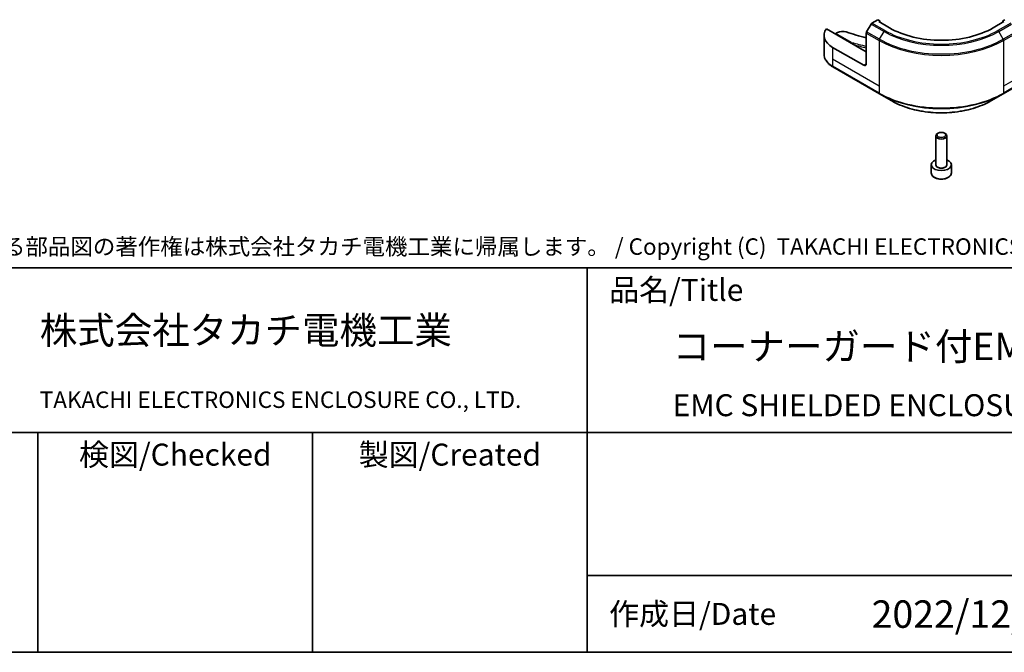
# Model space of a CAD drawing. Units: millimetres. Extents: x 0 to 6707, y 0 to 1124.
# Drawn here: x 700 to 969, y 0 to 173 of the extents above; entities that cross this region are included whole.
import ezdxf
from ezdxf.enums import TextEntityAlignment as Align

# ---------------------------------------------------------------- set-up
doc = ezdxf.new("R2010")
doc.units = ezdxf.units.MM
doc.header["$LTSCALE"] = 3
for name, color, linetype, lineweight in [('Border (ISO)', 7, 'Continuous', 35), ('Title (ISO)', 7, 'Continuous', 35), ('Visible (ISO)', 7, 'Continuous', 35), ('Visible Narrow (ISO)', 7, 'Continuous', 25)]:
    doc.layers.add(name, color=color, linetype=linetype, lineweight=lineweight)
doc.styles.add('Note Text (TK)', font='MS PGothic.ttf')
doc.styles.add('takachi1', font='MS PGothic.ttf', dxfattribs={"height": 2.5})
doc.styles.add('文字スタイル67', font='arial.ttf')

# ---------------------------------------------------------------- blocks, each defined once
blk = doc.blocks.new('図面枠 tk図枠')
at = {"layer": 'Border (ISO)'}
blk.add_line((14.5, 8), (405.5, 8), dxfattribs=at)
blk = doc.blocks.new('表題欄 tk表題欄')
at = {"layer": 'Title (ISO)'}
for p, q in [((74.709, 244.053), (255.709, 244.053)), ((149.709, 244.053), (149.709, 209.053)), ((74.709, 229.053), (230.709, 229.053)), ((99.709, 229.053), (99.709, 209.053)), ((124.709, 229.053), (124.709, 209.053)), ((149.709, 216.053), (230.709, 216.053)), ((255.709, 209.053), (74.709, 209.053))]:
    blk.add_line(p, q, dxfattribs=at)
at = {"layer": 'Title (ISO)', "color": 1, "char_height": 2, "line_spacing_factor": 1.5, "style": 'Note Text (TK)'}
for s, insert, attachment_point in [('\\fＭＳ Ｐゴシック|b0|i0;{\\H2.0000;品名/Title}', (151.709, 242.053), 4), ('\\fＭＳ Ｐゴシック|b0|i0;{\\H2.0000;検図/Checked}', (112.209, 227.053), 5), ('\\fＭＳ Ｐゴシック|b0|i0;{\\H2.0000;製図/Created}', (137.209, 227.053), 5), ('\\fＭＳ Ｐゴシック|b0|i0;{\\H2.0000;作成日/Date}', (151.709, 212.553), 4)]:
    blk.add_mtext(s, dxfattribs=dict(at, insert=insert, attachment_point=attachment_point))
at = {"layer": 'Title (ISO)', "color": 7, "attachment_point": 4, "line_spacing_factor": 1.5, "style": 'Note Text (TK)'}
for s, insert, char_height in [('株式会社タカチ電機工業', (99.873, 238.053), 2.5), ('\\fArial|b0|i0;{\\H1.4986;TAKACHI ELECTRONICS ENCLOSURE CO., LTD.}', (99.873, 232.053), 1.4986)]:
    blk.add_mtext(s, dxfattribs=dict(at, insert=insert, char_height=char_height))
at = {"layer": 'Title (ISO)', "color": 7}
for tag, p, height, style in [('<品名>_001', (157.496, 235.654), 2.5, 'Note Text (TK)'), ('<Title>_001', (157.488, 230.552), 2, '文字スタイル67'), ('作成日_001', (175.618, 211.281), 2.5, 'Note Text (TK)'), ('<ページ_No.>_001', (237.949, 211.303), 2.5, 'Note Text (TK)'), ('<総ページ数>_001', (246.793, 211.303), 2.5, 'Note Text (TK)')]:
    blk.add_attdef(tag, p, '', height=height, dxfattribs=dict(at, style=style))
at = {"layer": 'Title (ISO)', "color": 7, "style": 'Note Text (TK)'}
blk.add_attdef('<尺度>', text='', height=2.5, dxfattribs=at).set_placement((243.209, 223.553), align=Align.MIDDLE_CENTER)

msp = doc.modelspace()

# ---------------------------------------------------------------- linework, layer by layer
at = {"layer": 'Visible (ISO)'}
for p, q in [((934.4229, 172.8047), (932.8016, 171.8686)), ((934.9886, 172.4781), (934.4229, 172.8047)), ((934.6351, 172.274), (934.9886, 172.4781)), ((937.6049, 170.5594), (934.6351, 172.274)), ((934.9886, 172.4781), (934.9886, 172.0699)), ((968.859, 172.274), (965.8892, 170.5594)), ((969.0712, 172.8047), (968.5055, 172.4781)), ((968.5055, 172.4781), (968.5055, 172.0699)), ((968.5055, 172.4781), (968.859, 172.274)), ((931.241, 164.0274), (920.3401, 170.321)), ((932.5516, 171.6047), (931.3445, 169.514)), ((919.7054, 168.5181), (919.7054, 163.38)), ((922.9678, 169.0488), (923.3542, 169.2719)), ((931.241, 160.7614), (931.241, 169.1655)), ((930.5339, 160.3531), (922.0486, 165.2521)), ((922.1521, 159.8851), (934.8801, 152.5366)), ((968.6141, 152.5366), (981.342, 159.8851)), ((934.8801, 152.5366), (938.2085, 150.615)), ((965.2856, 150.615), (968.6141, 152.5366)), ((950.2471, 133.2455), (950.2471, 141.0783)), ((950.9033, 141.8159), (950.6864, 141.6907)), ((952.5908, 141.8159), (952.8077, 141.6907)), ((953.2471, 133.2455), (953.2471, 141.0783)), ((948.9971, 130.9593), (948.9971, 133.1638)), ((954.4971, 130.9593), (954.4971, 133.1638))]:
    msp.add_line(p, q, dxfattribs=at)
for centre, major_axis, ratio, start_param, end_param in [((927.7054, 168.5181), (-8, 0), 0.57735027, 5.88218392, 7.06858347), ((924.7684, 168.4554), (2, 0), 0.57735027, 1.04765332, 2.35619449), ((951.7471, 195.4625), (52, 0), 0.57735027, 4.18924598, 4.30703072), ((931.5945, 169.3696), (-0.25, -0.433), 0.57735027, 4.71238898, 5.49778714), ((932.8016, 171.4604), (-0.25, -0.433), 0.57735027, 3.92699082, 4.71238898), ((951.7471, 178.7243), (-20, 0), 0.57735027, 0.78539816, 2.35619449), ((922.9678, 168.8039), (-0.15, -0.2598), 0.57735027, 3.92699082, 4.71238898), ((927.234, 166.3408), (-0.1175, -0.278), 0.47565033, 3.86789589, 4.65326541), ((930.5339, 161.1696), (0.5, -0.866), 0.57735027, 5.49778714, 7.06858347), ((951.7471, 141.0783), (-1.5, 0), 0.57735027, 5.49778714, 10.21017612), ((951.7471, 133.1638), (-2.75, 0), 0.57735027, 5.28932033, 10.41864294)]:
    msp.add_ellipse(centre, major_axis=major_axis, ratio=ratio, start_param=start_param, end_param=end_param, dxfattribs=at)
msp.add_ellipse((951.7471, 141.3288), major_axis=(1.1933, 0), ratio=0.57735027, dxfattribs=at)
for points, knots in [([(922.1521, 159.8851), (921.8548, 160.0568), (921.5786, 160.2432), (921.0749, 160.6435), (920.8475, 160.8572), (920.4485, 161.3094), (920.2768, 161.5479), (919.9968, 162.0455), (919.8885, 162.3047), (919.7427, 162.836), (919.7054, 163.1079), (919.7054, 163.38)], [3.141592654, 3.141592654, 3.141592654, 3.141592654, 3.298672286, 3.298672286, 3.455751919, 3.455751919, 3.612831552, 3.612831552, 3.769911184, 3.769911184, 3.926990817, 3.926990817, 3.926990817, 3.926990817]), ([(938.2085, 150.615), (939.6393, 149.7889), (941.2871, 149.0987), (944.8613, 148.0473), (946.7873, 147.6863), (950.736, 147.3252), (952.7581, 147.3252), (956.7068, 147.6863), (958.6329, 148.0473), (962.2071, 149.0987), (963.8548, 149.7889), (965.2856, 150.615)], [3.14159265, 3.14159265, 3.14159265, 3.14159265, 3.45575192, 3.45575192, 3.76991118, 3.76991118, 4.08407045, 4.08407045, 4.39822972, 4.39822972, 4.71238898, 4.71238898, 4.71238898, 4.71238898]), ([(948.9971, 130.9593), (948.9971, 130.7879), (949.0375, 130.6173), (949.1927, 130.2881), (949.3127, 130.1317), (949.629, 129.8374), (949.8337, 129.704), (950.3022, 129.482), (950.5679, 129.3951), (951.1272, 129.2778), (951.4205, 129.247), (952.007, 129.2428), (952.3, 129.2691), (952.8601, 129.377), (953.127, 129.4588), (953.6103, 129.6744), (953.8263, 129.8086), (954.177, 130.1217), (954.3141, 130.3001), (954.463, 130.6445), (954.4971, 130.8016), (954.4971, 130.9593)], [3.92699082, 3.92699082, 3.92699082, 3.92699082, 4.19278519, 4.19278519, 4.48240969, 4.48240969, 4.81050461, 4.81050461, 5.14921548, 5.14921548, 5.48534867, 5.48534867, 5.81990807, 5.81990807, 6.15582351, 6.15582351, 6.49447577, 6.49447577, 6.82407541, 6.82407541, 7.06858347, 7.06858347, 7.06858347, 7.06858347])]:
    msp.add_open_spline(points, degree=3, knots=knots, dxfattribs=at)
at = {"layer": 'Visible Narrow (ISO)'}
for p, q in [((934.8801, 167.4727), (931.3445, 169.514)), ((932.5516, 171.6047), (936.0872, 169.5635)), ((936.3372, 169.8274), (932.8016, 171.8686)), ((934.8801, 167.4727), (936.0872, 169.5635)), ((970.6925, 171.8686), (967.157, 169.8274)), ((967.407, 169.5635), (970.9425, 171.6047)), ((968.6141, 167.4727), (967.407, 169.5635)), ((972.1496, 169.514), (968.6141, 167.4727)), ((927.234, 166.5857), (922.9678, 169.0488)), ((931.241, 169.1655), (934.7765, 167.1243)), ((934.7765, 167.1243), (934.7765, 154.6377)), ((968.7176, 167.1243), (972.2532, 169.1655)), ((968.7176, 167.1243), (968.7176, 154.6377)), ((922.0486, 165.2521), (922.0486, 161.9861)), ((922.0486, 161.9861), (922.0486, 160.114)), ((934.7765, 154.6377), (922.0486, 161.9861)), ((981.4456, 161.9861), (968.7176, 154.6377)), ((934.7765, 152.7655), (922.0486, 160.114)), ((931.241, 160.7614), (930.5339, 160.3531)), ((981.4456, 160.114), (968.7176, 152.7655)), ((934.7765, 154.6377), (934.7765, 152.7655)), ((968.7176, 154.6377), (968.7176, 152.7655))]:
    msp.add_line(p, q, dxfattribs=at)
for centre, major_axis, start_param, end_param in [((936.3372, 169.4192), (-0.25, -0.433), 3.92699082, 4.71238898), ((951.7471, 178.6047), (22.1464, 0), 3.92699082, 5.49778714), ((951.7471, 178.7243), (-21.7929, 0), 0.78539816, 2.35619449), ((967.157, 169.4192), (0.25, -0.433), 1.57079633, 2.35619449), ((935.1301, 167.3284), (0.25, 0.433), 1.57079633, 2.35619449), ((951.7471, 176.9222), (24, 0), 3.92699082, 5.49778714), ((951.7471, 177.2109), (-23.8536, 0), 0.78539816, 2.35619449), ((968.3641, 167.3284), (-0.25, 0.433), 3.92699082, 4.71238898), ((951.7471, 195.4625), (-55.7, 0), 1.11509655, 1.1937751), ((951.7471, 195.2176), (56, 0), 4.27200272, 4.3374881), ((927.7054, 163.38), (-8, 0), 0, 0.78539816), ((922.4021, 160.3181), (-0.25, -0.433), 5.49778714, 6.28318531), ((951.7471, 162.5635), (-24, 0), 0.78539816, 2.35619449), ((935.1301, 152.9697), (-0.25, -0.433), 5.49778714, 6.28318531), ((951.7471, 162.2748), (23.8536, 0), 3.92699082, 5.49778714), ((951.7471, 158.4315), (-19.1464, 0), 0.78539816, 2.35619449), ((968.3641, 152.9697), (0.25, -0.433), 0, 0.78539816), ((951.7471, 133.1638), (-1.6, 0), 5.92776411, 9.78019916), ((951.7471, 133.2455), (1.5, 0), 3.14159265, 6.28318531), ((951.7471, 130.9593), (2.75, 0), 3.14159265, 6.28318531)]:
    msp.add_ellipse(centre, major_axis=major_axis, ratio=0.57735027, start_param=start_param, end_param=end_param, dxfattribs=at)

# ---------------------------------------------------------------- block references
at = {"xscale": 3, "yscale": 3, "zscale": 3}
msp.add_blockref('図面枠 tk図枠', (-43.5, -24), dxfattribs=at)
ref = msp.add_blockref('表題欄 tk表題欄', (405.8735, -627.1582), dxfattribs=dict(xscale=3, yscale=3, zscale=3))
ref.add_attrib('<品名>_001', 'コーナーガード付EMCシールドケース', (878.3608, 79.8026), dxfattribs={"layer": 'Title (ISO)', "color": 7, "height": 7.5, "style": 'Note Text (TK)'})
ref.add_attrib('作成日_001', '2022/12/28', (932.706, 6.6861), dxfattribs={"layer": 'Title (ISO)', "color": 7, "height": 7.5, "style": 'Note Text (TK)'})
ref.add_attrib('<Title>_001', 'EMC SHIELDED ENCLOSURE with CORNER GUARD', (878.337, 64.498), dxfattribs={"layer": 'Title (ISO)', "color": 7, "height": 6, "style": '文字スタイル67'})

# ---------------------------------------------------------------- texts
at = {"insert": (640.1688, 113.0817), "char_height": 4.5, "attachment_point": 1, "style": 'takachi1'}
msp.add_mtext_dynamic_manual_height_columns('{\\fMeiryo UI|b0|i0|c128|p50;本図面および付帯する部品図の著作権は株式会社タカチ電機工業に帰属します。 / Copyright (C)  TAKACHI ELECTRONICS ENCLOSURE CO., LTD. All Rights Reserved.}', width=569.005138, gutter_width=37.5, heights=[0], dxfattribs=at)

doc.saveas('drawing.dxf')
